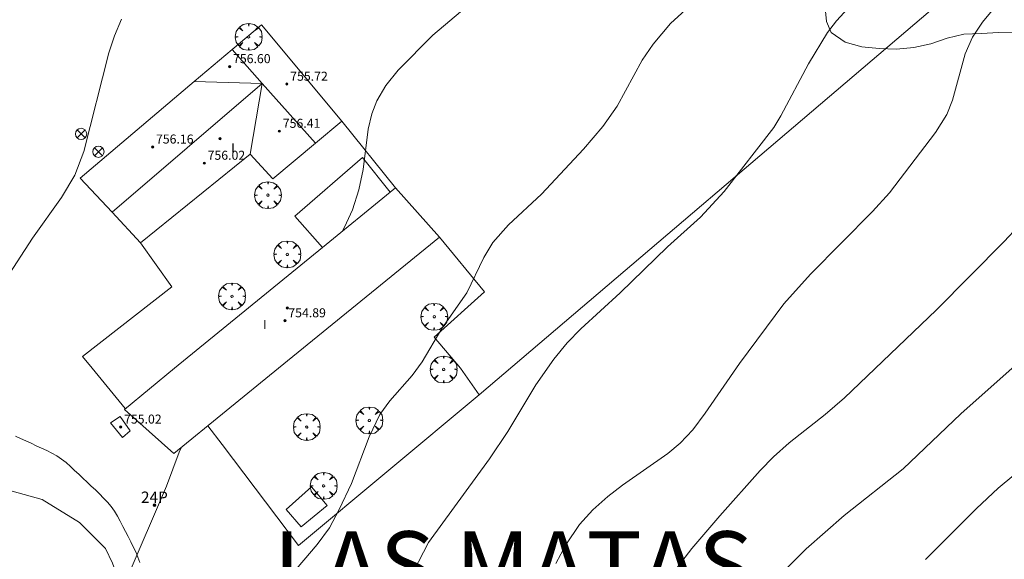
# Model space of a CAD drawing. Units: millimetres. Extents: x 423998 to 425000, y 4489499 to 4490001.
# Drawn here: x 424632 to 424720, y 4489776 to 4489824 of the extents above; entities that cross this region are included whole.
import ezdxf
from ezdxf.enums import TextEntityAlignment as Align

# ---------------------------------------------------------------- set-up
doc = ezdxf.new("R2010")
doc.units = ezdxf.units.MM
doc.header["$MEASUREMENT"] = 0
doc.layers.get('0').update_dxf_attribs({"lineweight": 9})
for name, color, linetype, lineweight in [('f012003p_num_plantas', 252, 'Continuous', 9), ('f020120p_textocartografico_municipio', 7, 'Continuous', 9), ('f022001p_portal', 7, 'Continuous', 9), ('f022001p_portal_texto', 7, 'Continuous', 9), ('f030026l_camino', 50, 'Continuous', 9), ('f040024s_piscina', 140, 'Continuous', 9), ('f050002l_curvanivel_cgn', 23, 'Continuous', 9), ('f050002l_curvanivel_mae', 213, 'Continuous', 9), ('f050009p_puntocotaconstruccionelevada', 211, 'Continuous', 9), ('f060140s_arboladourbano', 92, 'Continuous', 9), ('f061013p_arbol', 91, 'Continuous', 9), ('f070048l_alambrada', 7, 'ALAMBRADA_3', 9), ('f070056l_edificacion_els', 22, 'Continuous', 9), ('f070056l_edificacion_med', 221, 'Continuous', 9), ('f070056s_edificacion_edi', 240, 'Continuous', 9), ('f070057s_edificacionligera', 11, 'Continuous', 9), ('f081039p_poste', 7, 'Continuous', 9)]:
    doc.layers.add(name, color=color, linetype=linetype, lineweight=lineweight)
doc.styles.add('Municipio', font='arialbd.ttf')
doc.styles.get("Standard").update_dxf_attribs({"font": 'arial.ttf'})
doc.styles.add('Style-s7210005_h', font='txt')
doc.linetypes.add('ALAMBRADA_3', pattern='A,6.1e-05,[1,alambrada_3.shx,S=1,R=0,X=0,Y=0],-6.119413', length=6.119474)

# ---------------------------------------------------------------- blocks, each defined once
blk = doc.blocks.new('punto_cota_construccion_elevada')
at = {"layer": 'f050009p_puntocotaconstruccionelevada'}
h = blk.add_hatch(color=256, dxfattribs=at)
h.dxf.hatch_style = 1
edge = h.paths.add_edge_path()
edge.add_arc((0, 0), 0.1, 0, 360)
blk.add_circle((0, 0), 0.1, dxfattribs=at)
blk = doc.blocks.new('arbol')
at = {"color": 0, "linetype": 'Continuous', "lineweight": 0, "flags": 128}
for points in [[(0.96, 0.012), (1.2, 0.036), (1.128, 0.468), (0.888, 0.804), (0.528, 0.528), (0.816, 0.876), (0.48, 1.104), (0.048, 1.176), (0.012, 0.96), (-0.048, 1.176), (-0.48, 1.104), (-0.816, 0.876), (-0.504, 0.528), (-0.864, 0.804), (-1.104, 0.468), (-1.188, 0.036), (-0.936, 0.012)], [(-0.936, 0.012), (-1.188, -0.048), (-1.104, -0.48), (-0.864, -0.804), (-0.504, -0.504), (-0.816, -0.876), (-0.48, -1.116)], [(-0.48, -1.116), (-0.048, -1.188), (0.012, -0.936), (0.048, -1.188), (0.48, -1.116), (0.816, -0.876), (0.528, -0.504), (0.888, -0.804), (1.128, -0.48), (1.2, -0.048), (0.96, 0.012)]]:
    blk.add_lwpolyline(points, dxfattribs=at)
at = {"color": 0, "linetype": 'Continuous', "lineweight": 0, "extrusion": (0, 0, -1)}
for start, end in [(180.0229, 7.59464), (7.22334, 180.0229)]:
    blk.add_arc((0, 0), 0.104, start, end, dxfattribs=at)
blk = doc.blocks.new('poste')
at = {"layer": 'f081039p_poste'}
for p, q in [((-0.354, 0.354), (0.354, -0.354)), ((-0.354, -0.354), (0.354, 0.354))]:
    blk.add_line(p, q, dxfattribs=at)
blk.add_circle((0, 0), 0.5, dxfattribs=at)
blk = doc.blocks.new('portal_catastro')
at = {"layer": 'f022001p_portal'}
h = blk.add_hatch(color=256, dxfattribs=at)
h.dxf.hatch_style = 1
edge = h.paths.add_edge_path()
edge.add_arc((0, 0), 0.125, 0, 360)
blk.add_circle((0, 0), 0.125, dxfattribs=at)

msp = doc.modelspace()

# ---------------------------------------------------------------- linework, layer by layer
at = {"layer": 'f030026l_camino'}
for points in [[(424643.138, 4489775.51, 752), (424642.97, 4489775.989, 752.1), (424642.776, 4489776.458, 752.1), (424642.557, 4489776.917, 752.09), (424642.33, 4489777.37, 752.07), (424642.099, 4489777.818, 752.04), (424641.866, 4489778.267, 752.13), (424641.63, 4489778.722, 752.13), (424641.393, 4489779.176, 752.14), (424641.149, 4489779.626, 752.13), (424640.892, 4489780.064, 752.18), (424640.598, 4489780.477, 752.18), (424640.277, 4489780.868, 752.22), (424639.929, 4489781.237, 752.26), (424639.569, 4489781.597, 752.26), (424639.2, 4489781.951, 752.26), (424638.831, 4489782.302, 752.26), (424638.462, 4489782.651, 752.32), (424638.093, 4489783, 752.32), (424637.726, 4489783.346, 752.32), (424637.361, 4489783.691, 752.35), (424636.99, 4489784.038, 752.44), (424636.61, 4489784.379, 752.44), (424636.207, 4489784.691, 752.44), (424635.787, 4489784.973, 752.49), (424635.343, 4489785.218, 752.52), (424634.889, 4489785.447, 752.5), (424634.429, 4489785.663, 752.5), (424633.968, 4489785.876, 752.55), (424633.505, 4489786.088, 752.66), (424633.043, 4489786.299, 752.66), (424632.579, 4489786.51, 752.66), (424632.116, 4489786.718, 752.68)], [(424687.655, 4489643.871, 749.19), (424687.232, 4489646.67, 749.07), (424684.93, 4489654.077, 748.71), (424679.853, 4489668.704, 748.58), (424675.024, 4489682.13, 748.03), (424672.378, 4489689.669, 748.29), (424666.551, 4489704.152, 748.85), (424661.259, 4489717.181, 749.54), (424654.023, 4489736.029, 750.43), (424649.988, 4489747.272, 751.14), (424645.867, 4489758.197, 751.4), (424643.618, 4489763.356, 751.6), (424642.493, 4489768.779, 751.87), (424641.964, 4489772.086, 751.97), (424640.708, 4489775.458, 752.01), (424640.106, 4489776.755, 752.04), (424637.791, 4489779.069, 752.24), (424634.483, 4489781.119, 752.38), (424626.81, 4489783.236, 752.66), (424617.285, 4489783.5, 752.88), (424608.62, 4489783.17, 752.96), (424602.138, 4489782.971, 752.96)]]:
    msp.add_polyline3d(points, dxfattribs=at)
at = {"layer": 'f040024s_piscina'}
msp.add_polyline3d([(424657.428, 4489778.671, 751.438), (424656.108, 4489780.221, 751.943), (424658.348, 4489782.221, 751.438), (424659.728, 4489780.591, 751.438)], close=True, dxfattribs=at)
at = {"layer": 'f050002l_curvanivel_cgn'}
for points in [[(424656.48, 4489774.348, 751), (424658.846, 4489777.133, 751), (424659.935, 4489778.594, 751), (424660.811, 4489780.215, 751), (424661.903, 4489782.537, 751), (424663.457, 4489786.655, 751), (424664.412, 4489788.64, 751), (424665.281, 4489789.856, 751), (424667.277, 4489792.115, 751), (424668.148, 4489793.315, 751), (424669.889, 4489796.264, 751), (424672.123, 4489799.437, 751), (424673.617, 4489802.548, 751), (424674.43, 4489803.896, 751), (424675.803, 4489805.45, 751), (424678.742, 4489808.164, 751), (424682.446, 4489812.157, 751), (424684.153, 4489814.172, 751), (424685.428, 4489815.982, 751), (424687.652, 4489820.042, 751), (424688.619, 4489821.486, 751), (424690.164, 4489823.293, 751), (424692.497, 4489825.461, 751)], [(424680.011, 4489775.445, 749), (424680.894, 4489777.082, 749), (424682.108, 4489778.892, 749), (424683.286, 4489780.189, 749), (424684.599, 4489781.367, 749), (424685.909, 4489782.37, 749), (424689.939, 4489785.199, 749), (424691.021, 4489786.101, 749), (424692.143, 4489787.283, 749), (424693.238, 4489788.747, 749), (424696.273, 4489793.174, 749), (424700.208, 4489798.467, 749), (424702.565, 4489801.098, 749), (424708.07, 4489806.642, 749), (424709.579, 4489808.301, 749), (424713.649, 4489813.65, 749), (424714.643, 4489815.241, 749), (424715.15, 4489816.514, 749), (424716.279, 4489820.606, 749), (424716.923, 4489822.083, 749), (424717.807, 4489823.435, 749), (424719.521, 4489825.509, 749)], [(424661.071, 4489804.876, 752), (424661.282, 4489805.236, 752), (424661.982, 4489806.798, 752), (424662.535, 4489808.561, 752), (424662.921, 4489810.376, 752), (424663.383, 4489813.929, 752), (424663.687, 4489815.292, 752), (424664.139, 4489816.444, 752), (424664.952, 4489817.813, 752), (424666.043, 4489819.156, 752), (424669.101, 4489822.273, 752), (424672.126, 4489824.809, 752)], [(424620.91, 4489792.938, 753), (424623.56, 4489794.191, 753), (424625.352, 4489795.241, 753), (424627.384, 4489796.684, 753), (424629.066, 4489798.135, 753), (424630.196, 4489799.332, 753), (424631.229, 4489800.595, 753), (424633.632, 4489804.271, 753), (424636.198, 4489807.867, 753), (424637.375, 4489809.864, 753), (424638.19, 4489811.946, 753), (424640.384, 4489820.699, 753), (424640.892, 4489822.224, 753), (424641.53, 4489823.693, 753)], [(424687.874, 4489771.37, 748), (424692.06, 4489776.751, 748), (424694.52, 4489779.664, 748), (424698.105, 4489783.678, 748), (424699.3, 4489784.897, 748), (424700.672, 4489786.129, 748), (424703.864, 4489788.635, 748), (424705.588, 4489790.112, 748), (424713.703, 4489797.886, 748), (424719.715, 4489803.969, 748), (424724.798, 4489809.408, 748)], [(424700.296, 4489774.847, 747), (424702.197, 4489776.743, 747), (424705.55, 4489779.677, 747), (424710.77, 4489783.812, 747), (424715.902, 4489788.715, 747), (424720.975, 4489793.223, 747)], [(424631.525, 4489752.65, 752), (424632.872, 4489757.506, 752), (424633.378, 4489758.556, 752), (424633.772, 4489759.172, 752), (424635.768, 4489761.928, 752), (424636.675, 4489763.403, 752), (424637.363, 4489764.778, 752), (424638.629, 4489768.031, 752), (424639.301, 4489769.547, 752), (424640.088, 4489771.014, 752), (424641.399, 4489772.987, 752), (424642.032, 4489774.155, 752), (424645.504, 4489782.301, 752), (424646.634, 4489785.3, 752), (424646.842, 4489785.739, 752)], [(424712.745, 4489775.776, 746), (424717.28, 4489780.305, 746), (424719.2, 4489782.11, 746), (424720.596, 4489783.276, 746)]]:
    msp.add_polyline3d(points, dxfattribs=at)
at = {"layer": 'f050002l_curvanivel_mae'}
msp.add_polyline3d([(424667.398, 4489774.714, 750), (424668.708, 4489777.282, 750), (424674.127, 4489784.701, 750), (424675.761, 4489787.148, 750), (424678.223, 4489791.267, 750), (424679.834, 4489793.553, 750), (424681.01, 4489794.994, 750), (424682.207, 4489796.252, 750), (424685.709, 4489799.417, 750), (424689.891, 4489803.519, 750), (424692.823, 4489806.133, 750), (424694.93, 4489808.399, 750), (424699.308, 4489814.096, 750), (424699.932, 4489815.122, 750), (424702.382, 4489819.743, 750), (424704.062, 4489822.494, 750), (424704.871, 4489823.54, 750), (424707.16, 4489826.087, 750)], dxfattribs=at)
at = {"layer": 'f060140s_arboladourbano'}
msp.add_polyline3d([(424720.776, 4489822.531, 0), (424719.256, 4489822.511, 0), (424717.676, 4489822.421, 0), (424716.156, 4489822.361, 0), (424714.676, 4489821.991, 0), (424713.226, 4489821.501, 0), (424711.726, 4489821.181, 0), (424710.186, 4489821.031, 0), (424708.666, 4489821.081, 0), (424707.126, 4489821.241, 0), (424705.626, 4489821.641, 0), (424704.396, 4489822.511, 0), (424703.976, 4489823.471, 0), (424703.827, 4489824.991, 0)], dxfattribs=at)
at = {"layer": 'f070048l_alambrada'}
for p, q in [((424714.006, 4489825.147, 758.9), (424673.206, 4489790.401, 758.9)), ((424661.037, 4489814.652, 752.227), (424665.796, 4489808.742, 752.227))]:
    msp.add_line(p, q, dxfattribs=at)
for points in [[(424669.696, 4489804.371, 751.586), (424673.696, 4489799.521, 751.586), (424669.226, 4489795.491, 751.152), (424671.546, 4489792.741, 751.152), (424673.206, 4489790.401, 751.152)], [(424641.856, 4489789.172, 752.775), (424638.926, 4489792.742, 752.775), (424638.076, 4489793.782, 752.775), (424645.976, 4489799.952, 752.926), (424643.207, 4489803.862, 752.926)], [(424649.166, 4489787.632, 752.296), (424650.446, 4489785.992, 751.943), (424657.206, 4489777.022, 751.438), (424673.206, 4489790.401, 751.152)]]:
    msp.add_polyline3d(points, dxfattribs=at)
at = {"layer": 'f070056l_edificacion_els'}
msp.add_polyline3d([(424665.333, 4489808.361, 755.12), (424662.86, 4489811.418, 755.12), (424656.861, 4489806.232, 755.12), (424659.33, 4489803.453, 755.12)], dxfattribs=at)
at = {"layer": 'f070056l_edificacion_med'}
msp.add_line((424653.985, 4489817.988, 755.12), (424652.928, 4489811.721, 755.12), dxfattribs=at)
for points in [[(424651.318, 4489820.991, 755.12), (424653.985, 4489817.988, 755.12), (424658.695, 4489812.684, 755.12)], [(424640.676, 4489806.573, 755.12), (424653.985, 4489817.988, 755.12), (424647.961, 4489818.152, 755.12)]]:
    msp.add_polyline3d(points, dxfattribs=at)
at = {"layer": 'f070056s_edificacion_edi'}
for points in [[(424643.208, 4489803.861, 752.926), (424640.676, 4489806.573, 752.97), (424637.848, 4489809.601, 753.019), (424647.961, 4489818.152, 752.898), (424651.318, 4489820.991, 752.858), (424653.908, 4489823.181, 752.827), (424661.038, 4489814.651, 752.227), (424658.695, 4489812.684, 752.429), (424654.938, 4489809.531, 752.754), (424652.928, 4489811.721, 752.754)], [(424646.158, 4489785.181, 752.417), (424641.778, 4489789.101, 752.775), (424646.228, 4489792.741, 752.775), (424659.33, 4489803.453, 752.408), (424665.333, 4489808.361, 752.24), (424665.798, 4489808.741, 752.227), (424669.698, 4489804.371, 751.586), (424655.428, 4489792.741, 752.296)]]:
    msp.add_polyline3d(points, close=True, dxfattribs=at)
at = {"layer": 'f070057s_edificacionligera'}
msp.add_polyline3d([(424641.398, 4489788.471, 753.58), (424642.298, 4489787.181, 753.58), (424641.608, 4489786.601, 753.58), (424640.538, 4489787.901, 753.58)], close=True, dxfattribs=at)

# ---------------------------------------------------------------- block references
at = {"layer": 'f022001p_portal'}
msp.add_blockref('portal_catastro', (424644.434, 4489780.612), dxfattribs=at)
at = {"layer": 'f050009p_puntocotaconstruccionelevada'}
for p in [(424651.097, 4489819.49, 756.6), (424656.165, 4489817.932, 755.72), (424655.506, 4489813.759, 756.41), (424650.252, 4489813.095, 756.72), (424644.27, 4489812.362, 756.16), (424648.846, 4489810.925, 756.02), (424656.219, 4489798.086, 754.85), (424655.998, 4489796.961, 754.89), (424641.444, 4489787.536, 755.02)]:
    msp.add_blockref('punto_cota_construccion_elevada', p, dxfattribs=at)
at = {"layer": 'f061013p_arbol'}
for p in [(424652.786, 4489822.116, 752.827), (424654.489, 4489808.089, 752.754), (424656.21, 4489802.837, 752.452), (424651.314, 4489799.124, 752.452), (424669.222, 4489797.306, 751.586), (424670.067, 4489792.636, 751.152), (424663.48, 4489788.118, 751.748), (424657.934, 4489787.535, 751.748), (424659.433, 4489782.319, 751.438)]:
    msp.add_blockref('arbol', p, dxfattribs=at)
at = {"layer": 'f081039p_poste'}
for p in [(424637.939, 4489813.515, 753.019), (424639.474, 4489811.933, 753.019)]:
    msp.add_blockref('poste', p, dxfattribs=at)

# ---------------------------------------------------------------- texts
at = {"layer": 'f012003p_num_plantas', "char_height": 0.8, "width": 0.8, "attachment_point": 5}
for insert in [(424651.402, 4489812.275), (424654.215, 4489796.618), (424654.215, 4489796.618)]:
    msp.add_mtext('{\\fArial|b0|i0;I}', dxfattribs=dict(at, insert=insert))
at = {"layer": 'f020120p_textocartografico_municipio', "style": 'Municipio'}
msp.add_text('LAS MATAS', height=6, dxfattribs=at).set_placement((424676.23, 4489775.29), align=Align.MIDDLE_CENTER)
at = {"layer": 'f022001p_portal_texto', "insert": (424644.434, 4489780.812), "char_height": 1, "width": 3, "attachment_point": 8}
msp.add_mtext('{\\fTrebuchet MS|b0|i0;24P}', dxfattribs=at)
at = {"layer": 'f050009p_puntocotaconstruccionelevada', "style": 'Style-s7210005_h'}
for s, p in [('756.60', (424651.397, 4489819.79, 756.6)), ('755.72', (424656.465, 4489818.232, 755.72)), ('756.41', (424655.806, 4489814.059, 756.41)), ('756.16', (424644.57, 4489812.662, 756.16)), ('756.02', (424649.146, 4489811.225, 756.02)), ('754.89', (424656.298, 4489797.261, 754.89)), ('755.02', (424641.744, 4489787.836, 755.02))]:
    msp.add_text(s, height=0.8, dxfattribs=at).set_placement(p)

doc.saveas('drawing.dxf')
